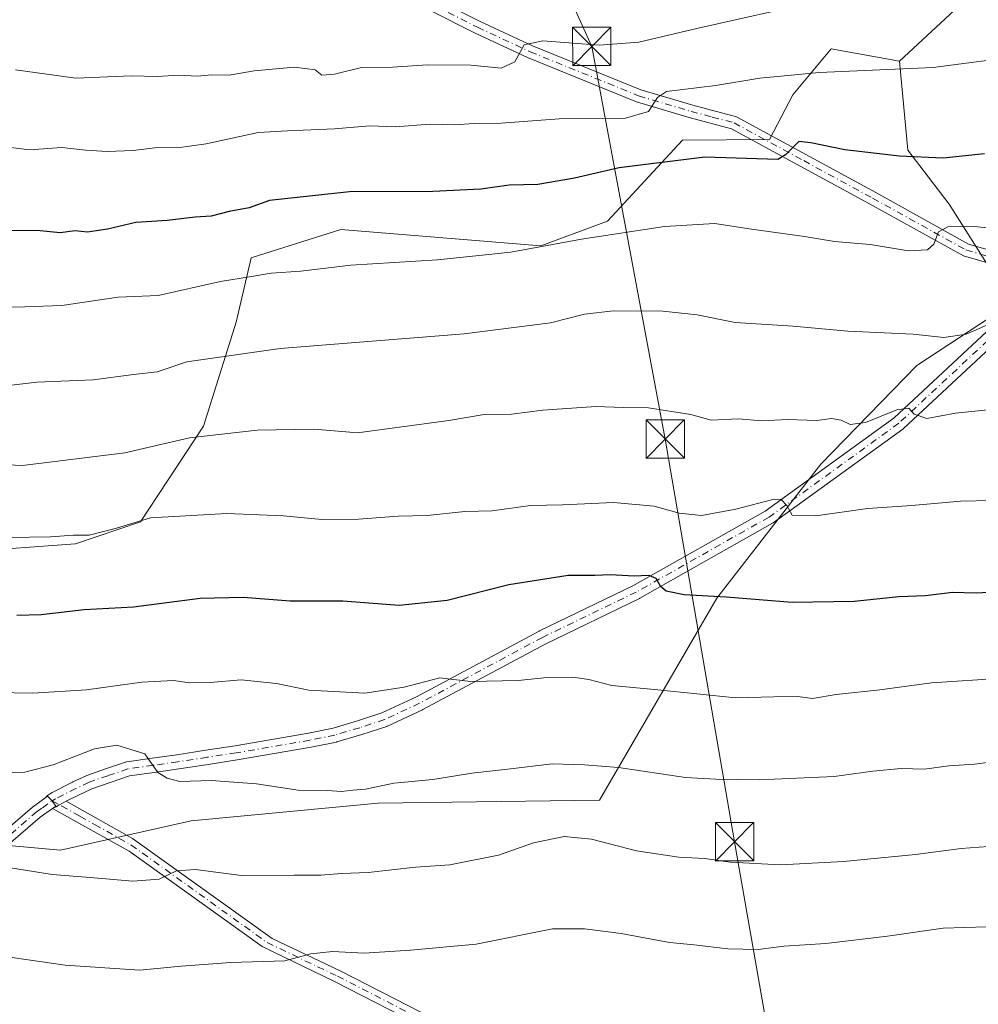
# Model space of a CAD drawing. Units: metres. Extents: x 606726 to 610166, y 4775536 to 4777904.
# Drawn here: x 607534 to 607721, y 4777438 to 4777631 of the extents above; entities that cross this region are included whole.
import ezdxf

# ---------------------------------------------------------------- set-up
doc = ezdxf.new("R2010")
doc.units = ezdxf.units.M
doc.header["$MEASUREMENT"] = 0
doc.linetypes.add('DGN Style 4', pattern=[2.6384748266838614, 1.318413404963828, -0.6592067024819142, 0.001648016756204785, -0.6592067024819142])
for name, color, linetype, lineweight in [('Arbolado forestal CxS', 92, 'Continuous', 0), ('Camino Cxs', 7, 'Continuous', 0), ('Camino eje', 30, 'DGN Style 4', 13), ('Curva de nivel maestra', 30, 'Continuous', 30), ('Curva de nivel normal', 30, 'Continuous', 0), ('Instalación deportiva CxS', 7, 'Continuous', 0), ('Pastizal CxS', 92, 'Continuous', 0), ('Pista no pavimentada Cxs', 111, 'Continuous', 0), ('Pista no pavimentada eje', 91, 'DGN Style 4', 0), ('Tendido', 6, 'Continuous', 0), ('Torre de tendido puntual', 7, 'Continuous', 0)]:
    doc.layers.add(name, color=color, linetype=linetype, lineweight=lineweight)

# ---------------------------------------------------------------- blocks, each defined once
blk = doc.blocks.new('5TTEND')
at = {"layer": 'Instalación deportiva CxS', "color": 7, "linetype": 'Continuous', "lineweight": 0}
for p, q in [((-0.375, 0.3754), (0.375, -0.3746)), ((0.3720000000000001, 0.3784000000000001), (-0.3720000000000001, -0.3776))]:
    blk.add_line(p, q, dxfattribs=at)
at = {"layer": 'Instalación deportiva CxS', "color": 7, "linetype": 'Continuous', "lineweight": 0, "flags": 128}
blk.add_lwpolyline([(-0.375, -0.3746), (0.375, -0.3746), (0.375, 0.3754), (-0.375, 0.3754), (-0.3720000000000001, -0.3776)], dxfattribs=at)

msp = doc.modelspace()

# ---------------------------------------------------------------- linework, layer by layer
at = {"layer": 'Arbolado forestal CxS', "color": 92, "linetype": 'Continuous', "lineweight": 0}
for points in [[(607789.8296999997, 4777627.865900001, 430.5567000000011), (607772.8777000001, 4777651.037500001, 431.4198999999935), (607756.1305000001, 4777652.608700001, 432.3617999999988), (607736.6971000005, 4777654.4319, 434.9842999999965), (607718.6113, 4777634.556100001, 433.7231000000029), (607706.0695000002, 4777622.967700001, 431.1769000000059)], [(607517.0006999997, 4777470.7213, 386.5953000000009), (607541.8063000003, 4777468.508300001, 387.8295999999973), (607567.3497000001, 4777474.2601, 388.5742999999929), (607603.9732999997, 4777477.710100001, 389.7468999999983), (607647.2843000004, 4777478.244700001, 388.475099999996), (607670.2764999997, 4777517.812899999, 400.4627999999939), (607690.6630999995, 4777544.0733, 408.054999999993), (607709.4486999996, 4777563.358300001, 413.4456999999966), (607728.0245000003, 4777575.561899999, 416.4223000000056), (607715.7615, 4777594.9681, 422.7795999999944), (607707.7056999998, 4777605.505899999, 426.1396999999997), (607706.0695000002, 4777622.967700001, 431.1769000000059), (607718.6113, 4777634.556100001, 433.7231000000029)], [(607523.1725000005, 4777526.872099999, 405.1067000000039), (607544.7500999998, 4777528.469699999, 405.0541999999987), (607557.4533000002, 4777532.785499999, 405.6931000000041), (607569.7515000004, 4777551.500299999, 411.4098999999987), (607576.1678999999, 4777571.819300001, 417.7902000000031), (607579.1142999995, 4777584.412500001, 422.1723999999958), (607596.6958999997, 4777590.0067, 423.2019), (607635.8563000001, 4777586.810500001, 421.0136999999959), (607648.8881000001, 4777591.603499999, 421.9116999999969), (607663.5519000003, 4777607.4641, 427.6022999999987), (607680.6101000002, 4777607.5891, 426.3191999999981), (607685.1989000002, 4777616.349099999, 429.3448999999965), (607692.6957, 4777625.3321, 432.2648000000045), (607706.0695000002, 4777622.967700001, 431.1769000000059), (607707.7056999998, 4777605.505899999, 426.1396999999997), (607715.7615, 4777594.9681, 422.7795999999944), (607728.0245000003, 4777575.561899999, 416.4223000000056), (607709.4486999996, 4777563.358300001, 413.4456999999966), (607690.6630999995, 4777544.0733, 408.054999999993), (607670.2764999997, 4777517.812899999, 400.4627999999939), (607647.2843000004, 4777478.244700001, 388.475099999996), (607603.9732999997, 4777477.710100001, 389.7468999999983), (607567.3497000001, 4777474.2601, 388.5742999999929), (607541.8063000003, 4777468.508300001, 387.8295999999973), (607517.0006999997, 4777470.7213, 386.5953000000009)], [(607706.0695000002, 4777622.967700001, 431.1769000000059), (607692.6957, 4777625.3321, 432.2648000000045), (607685.1989000002, 4777616.349099999, 429.3448999999965), (607680.6101000002, 4777607.5891, 426.3191999999981), (607663.5519000003, 4777607.4641, 427.6022999999987), (607648.8881000001, 4777591.603499999, 421.9116999999969), (607635.8563000001, 4777586.810500001, 421.0136999999959), (607596.6958999997, 4777590.0067, 423.2019), (607579.1142999995, 4777584.412500001, 422.1723999999958), (607576.1678999999, 4777571.819300001, 417.7902000000031), (607569.7515000004, 4777551.500299999, 411.4098999999987), (607557.4533000002, 4777532.785499999, 405.6931000000041), (607544.7500999998, 4777528.469699999, 405.0541999999987), (607523.1725000005, 4777526.872099999, 405.1067000000039)], [(607706.0695000002, 4777622.967700001, 431.1769000000059), (607707.7056999998, 4777605.505899999, 426.1396999999997), (607715.7615, 4777594.9681, 422.7795999999944), (607728.0245000003, 4777575.561899999, 416.4223000000056), (607709.4486999996, 4777563.358300001, 413.4456999999966), (607690.6630999995, 4777544.0733, 408.054999999993), (607670.2764999997, 4777517.812899999, 400.4627999999939), (607647.2843000004, 4777478.244700001, 388.475099999996), (607603.9732999997, 4777477.710100001, 389.7468999999983), (607567.3497000001, 4777474.2601, 388.5742999999929), (607541.8063000003, 4777468.508300001, 387.8295999999973), (607517.0006999997, 4777470.7213, 386.5953000000009), (607504.4720999999, 4777472.590500001, 387.6149000000005), (607498.6357000005, 4777460.5283, 384.5782999999938), (607493.7165000001, 4777449.8695, 381.670499999993), (607495.8954999996, 4777431.956300001, 377.6520000000019), (607500.9577000003, 4777404.056100001, 370.3418999999994)]]:
    msp.add_polyline3d(points, dxfattribs=at)
at = {"layer": 'Camino Cxs', "color": 7, "linetype": 'Continuous', "lineweight": 0, "extrusion": (0.7543521474200706, 0.5322457726813044, 0.3842749993762404), "elevation": 3001248.064230019, "flags": 128}
msp.add_lwpolyline([(3553371.62802969, -1248779.318822481), (3553371.62802969, -1248778.84396207)], dxfattribs=at)
at = {"layer": 'Camino Cxs', "color": 7, "linetype": 'Continuous', "lineweight": 0}
for points in [[(607527.1501000002, 4777469.0601, 410.7237000000023), (607536.2801000001, 4777476.920100001, 410.1823000000004), (607538.9315, 4777478.801100001, 410.430600000007), (607539.2545999996, 4777479.030300001, 409.8506000000052), (607540.1662999997, 4777478.1415, 407.4186000000045), (607540.8766999999, 4777477.1077, 406.6935999999987), (607540.3815000001, 4777476.758199999, 408.2081000000035), (607540.2324999999, 4777476.653000001, 408.6465000000026), (607537.8201000001, 4777474.950099999, 414.6143000000012), (607528.6201, 4777467.030099999, 411.0991999999969)], [(607538.9315, 4777478.801100001, 410.430600000007), (607539.2545999996, 4777479.030300001, 409.8506000000052), (607540.1662999997, 4777478.1415, 407.4186000000045), (607540.8766999999, 4777477.1077, 406.6935999999987), (607540.3816000001, 4777476.758199999, 408.207899999994)], [(607527.1501000002, 4777469.0601, 410.7237000000023), (607536.2801000001, 4777476.920100001, 410.1823000000004), (607538.9315, 4777478.801100001, 410.430600000007)], [(607540.2324999999, 4777476.653000001, 408.6462999999931), (607537.8201000001, 4777474.950099999, 414.6143000000012), (607528.6201, 4777467.030099999, 411.0991999999969), (607517.6901000004, 4777460.440099999, 400.6993999999977), (607506.3300999999, 4777454.840100001, 414.4275999999954), (607493.7202000003, 4777449.0601, 409.5316000000021), (607483.8602, 4777445.0801, 400.6186000000016), (607477.2600999996, 4777443.4301, 406.3613999999943), (607467.5701000001, 4777441.7301, 396.8292999999976), (607460.0900999998, 4777440.2301, 380.3410000000004), (607453.7901, 4777439.5701, 380.4857999999949), (607447.9801000003, 4777439.5701, 385.8871000000072), (607441.9001000002, 4777441.2501, 388.1937000000034), (607437.8800999997, 4777443.540100001, 387.7581999999966), (607433.7901, 4777447.890100001, 378.6769000000059), (607422.3300999999, 4777461.540100001, 376.2091999999975), (607420.3901000004, 4777465.1601, 380.1763000000064)]]:
    msp.add_polyline3d(points, dxfattribs=at)
at = {"layer": 'Camino eje', "color": 30, "linetype": 'DGN Style 4', "lineweight": 13}
msp.add_polyline3d([(607527.8850999996, 4777468.045100001, 411.3695000000007), (607537.0500999996, 4777475.9351, 412.9789000000019), (607538.2562999995, 4777476.786499999, 411.6389999999956), (607540.1662999997, 4777478.1415, 407.4186000000045)], dxfattribs=at)
at = {"layer": 'Curva de nivel maestra', "color": 30, "linetype": 'Continuous', "lineweight": 30, "flags": 128}
for points, elevation in [([(607722.6699999999, 4777604.790100001), (607714.5999999996, 4777603.9801), (607706.0800000001, 4777604.350099999), (607695.3399999999, 4777605.600099999), (607688.6699999999, 4777606.950099999), (607686.3300000001, 4777607.2401), (607683.7599999999, 4777604.620100001), (607682.2199999997, 4777603.710100001), (607667.9100000003, 4777604.170100001), (607651.1600000003, 4777602.0801), (607642.4199999999, 4777600.0601), (607635.2199999997, 4777598.8301), (607629.6399999997, 4777598.6601), (607624.0999999996, 4777597.9001), (607614.6900000004, 4777597.440099999), (607598.4000000004, 4777597.380100001), (607582.7300000006, 4777595.640100001), (607578.7300000006, 4777594.2601), (607574.7800000003, 4777593.520099999), (607571.2699999996, 4777592.590100001), (607568.1200000001, 4777592.4001), (607562.6799999997, 4777591.7401), (607556.5300000003, 4777591.340100001), (607551.0099999999, 4777590.030099999), (607547.0700000003, 4777589.4901), (607544.5800000001, 4777589.720100001), (607541.75, 4777589.340100001), (607537.8300000001, 4777589.7501), (607531.2000000002, 4777589.780099999)], 425), ([(607533.25, 4777514.4801), (607538.0199999996, 4777514.620100001), (607546.4199999999, 4777515.610099999), (607556.0599999996, 4777516.110099999), (607569.0999999996, 4777517.8101), (607577.5499999998, 4777518.020099999), (607586.7699999996, 4777517.3201), (607597.0599999996, 4777517.3201), (607608.0599999996, 4777516.450099999), (607617.5199999996, 4777517.450099999), (607629.5700000003, 4777520.4801), (607641.1799999997, 4777522.350099999), (607646.3899999997, 4777522.290100001), (607649.3899999997, 4777522.460100001), (607654.1299999999, 4777522.200099999), (607656.9800000006, 4777522.300100001), (607658.3499999996, 4777521.7301), (607659.1699999999, 4777520.210100001), (607660.3899999997, 4777519.2601), (607663.9199999999, 4777518.520099999), (607672.1299999999, 4777518.0701), (607685.0700000003, 4777517.0101), (607697.2000000002, 4777517.220100001), (607705.9100000003, 4777518.140100001), (607711.1200000001, 4777518.360099999), (607716.4000000004, 4777519.020099999), (607721.04, 4777518.850099999), (607726.04, 4777519.090100001)], 400)]:
    msp.add_lwpolyline(points, dxfattribs=dict(at, elevation=elevation))
at = {"layer": 'Curva de nivel normal', "color": 30, "linetype": 'Continuous', "lineweight": 0, "flags": 128}
for points, elevation in [([(607532.9500000002, 4777621.25), (607544.7800000003, 4777619.609999999), (607555.6699999999, 4777620.060000001), (607560.6900000004, 4777619.939999999), (607564.9500000002, 4777620.17), (607568.54, 4777620.02), (607571.3899999997, 4777620.27), (607574.8099999996, 4777620.199999999), (607579.7300000006, 4777621.029999999), (607587.6200000001, 4777621.779999999), (607591.6399999997, 4777621.230000001), (607592.9600000001, 4777620.199999999), (607595.4000000004, 4777620.380000001), (607600.7300000006, 4777621.699999999), (607606.7999999998, 4777621.76), (607613.6600000003, 4777622.220000001), (607622.1200000001, 4777622.130000001), (607628.0499999998, 4777621.58), (607630.7199999997, 4777622.800000001), (607632.5899999999, 4777626.15), (607636.2000000002, 4777626.9), (607647.2599999999, 4777626.09), (607655.0499999998, 4777626.67), (607666.6200000001, 4777629.41), (607689.9299999997, 4777634.630000001)], 435), ([(607532.0800000001, 4777606.029999999), (607535.7300000006, 4777605.560000001), (607542.0599999996, 4777606.029999999), (607546.7300000006, 4777605.5), (607550.9500000002, 4777605.24), (607555.9900000002, 4777605.439999999), (607560.7999999998, 4777606.039999999), (607564.6799999997, 4777605.980000001), (607570.3099999996, 4777606.789999999), (607580.4800000006, 4777608.99), (607586.2599999999, 4777609.32), (607595.4600000001, 4777609.67), (607602.3300000001, 4777610.26), (607607.4000000004, 4777610.060000001), (607614.1100000005, 4777610.609999999), (607618.9299999997, 4777610.5), (607622.7699999996, 4777610.730000001), (607628.0499999998, 4777610.83), (607639.3899999997, 4777611.66), (607652.4400000004, 4777611.810000001), (607656.9100000003, 4777613.119999999), (607658.6500000004, 4777615.84), (607660.4400000004, 4777617.029999999), (607670.0499999998, 4777618.210000001), (607678.7199999997, 4777619.609999999), (607690.3300000001, 4777620.710000001), (607712.6600000003, 4777621.710000001), (607723.5999999996, 4777623.130000001)], 430), ([(607529.29, 4777574.720000001), (607534.8099999996, 4777574.859999999), (607542.0599999996, 4777575.09), (607553.0899999999, 4777576.76), (607560.9299999997, 4777577.09), (607573.0999999996, 4777579.779999999), (607578.8200000003, 4777580.710000001), (607583, 4777581.41), (607588.8099999996, 4777581.84), (607598.6600000003, 4777582.980000001), (607615.5999999996, 4777584.039999999), (607629.9699999997, 4777585.58), (607643.7800000003, 4777588.119999999), (607660.0199999996, 4777590.560000001), (607669.9199999999, 4777591.189999999), (607676.6399999997, 4777590.15), (607687.4400000004, 4777588.630000001), (607693.3600000005, 4777587.66), (607700.2800000003, 4777587.050000001), (607707.8099999996, 4777585.83), (607711.5499999998, 4777586), (607712.75, 4777587.100000001), (607713.6799999997, 4777589.529999999), (607715.54, 4777590.539999999), (607720.7100000001, 4777590.57), (607726.3799999999, 4777590.01)], 420), ([(607526.5499999998, 4777558.890000001), (607537.1600000003, 4777560.119999999), (607548.2000000002, 4777560.539999999), (607556.0700000003, 4777561.609999999), (607560.7400000002, 4777562.140000001), (607566.5499999998, 4777564.09), (607584.8200000003, 4777566.699999999), (607620.8200000003, 4777569.57), (607637.7199999997, 4777571.730000001), (607644.3899999997, 4777573.439999999), (607650.0700000003, 4777574.08), (607659.7000000002, 4777573.99), (607666.4299999997, 4777573.279999999), (607673.8600000005, 4777571.810000001), (607685.2400000002, 4777571.09), (607695.9100000003, 4777570.109999999), (607708.7100000001, 4777569.480000001), (607714.7100000001, 4777568.82), (607719.0800000001, 4777569.52), (607724.1900000004, 4777571.710000001)], 415), ([(607528.6299999999, 4777544.07), (607534.3200000003, 4777543.779999999), (607554.4000000004, 4777546.289999999), (607567.0599999996, 4777549.189999999), (607580.2599999999, 4777550.730000001), (607591.5300000003, 4777550.890000001), (607599.9299999997, 4777550.199999999), (607617.8200000003, 4777552.609999999), (607624.7599999999, 4777553.800000001), (607630.0999999996, 4777553.83), (607636.2400000002, 4777554.600000001), (607646.6100000005, 4777555.310000001), (607651.9800000006, 4777555.15), (607656.8899999997, 4777555.100000001), (607665.2000000002, 4777553.789999999), (607669.1799999997, 4777552.66), (607674.4600000001, 4777552.930000001), (607679.0800000001, 4777552.560000001), (607684.1500000004, 4777552.800000001), (607689.9000000004, 4777552.609999999), (607692.7199999997, 4777552.99), (607694.6600000003, 4777552.689999999), (607696.4100000003, 4777551.82), (607699.3700000001, 4777552.199999999), (607705.5099999999, 4777554.710000001), (607707.8499999996, 4777554.99), (607708.9100000003, 4777553.82), (607711.4199999999, 4777552.99), (607717.04, 4777554.060000001), (607724.5700000003, 4777554.84)], 410), ([(607531.6699999999, 4777529.67), (607539.7999999998, 4777529.800000001), (607544.3300000001, 4777530.16), (607547.4000000004, 4777530.17), (607552.7400000002, 4777531.49), (607559.3899999997, 4777533.529999999), (607574.3700000001, 4777534.4), (607585.4199999999, 4777533.960000001), (607592.9199999999, 4777533.210000001), (607600.1500000004, 4777533.279999999), (607607.9199999999, 4777533.9), (607613.5800000001, 4777534), (607620.9199999999, 4777534.800000001), (607626.2699999996, 4777534.930000001), (607633.8099999996, 4777535.939999999), (607640.0499999998, 4777536.109999999), (607650.04, 4777536.550000001), (607658.04, 4777535.800000001), (607662.8899999997, 4777534.439999999), (607667.2599999999, 4777534.01), (607674.04, 4777535.26), (607681.5099999999, 4777537.210000001), (607682.8600000005, 4777537.119999999), (607683.9699999997, 4777535.960000001), (607685.0199999996, 4777534.060000001), (607689.6699999999, 4777533.939999999), (607699.7800000003, 4777535.4), (607708.4900000002, 4777535.939999999), (607718, 4777536.83), (607730.4000000004, 4777537.07)], 405), ([(607529.0499999998, 4777499.369999999), (607536.3899999997, 4777499.199999999), (607546.9000000004, 4777499.9), (607557.7000000002, 4777501.350000001), (607563.9400000004, 4777501.67), (607567.0300000003, 4777501.24), (607571.0899999999, 4777501.289999999), (607577.1699999999, 4777501.82), (607584.0899999999, 4777501.109999999), (607590.4000000004, 4777499.789999999), (607601.4000000004, 4777499.25), (607609.0599999996, 4777500.369999999), (607616.0599999996, 4777502.25), (607622.0499999998, 4777501.5), (607631.3899999997, 4777501.689999999), (607637.0499999998, 4777502.310000001), (607642.0800000001, 4777502.32), (607645.25, 4777501.9), (607649.7100000001, 4777500.699999999), (607658.75, 4777499.9), (607673.9800000006, 4777498.310000001), (607681.4699999997, 4777498.52), (607686.1699999999, 4777498.539999999), (607689.0499999998, 4777498.17), (607693.6799999997, 4777498.939999999), (607702.2100000001, 4777499.9), (607712.3399999999, 4777501.25), (607726.3799999999, 4777502.16)], 395), ([(607530.3200000003, 4777483.699999999), (607534.8300000001, 4777483.730000001), (607540.3700000001, 4777485.210000001), (607548.4199999999, 4777488.34), (607552.8399999999, 4777489.01), (607558.3200000003, 4777487.350000001), (607560.8200000003, 4777483.720000001), (607562.6799999997, 4777482.59), (607565.1799999997, 4777481.960000001), (607571.2800000003, 4777482.15), (607580.1600000003, 4777481.470000001), (607588.3399999999, 4777480.26), (607594.0599999996, 4777480.16), (607596.7999999998, 4777480), (607599.0099999999, 4777480.24), (607601.4900000002, 4777480.4), (607607.0700000003, 4777481.58), (607614.7000000002, 4777482.300000001), (607622.29, 4777483.57), (607629.3600000005, 4777484.310000001), (607638.0499999998, 4777485.359999999), (607644.3899999997, 4777485.180000001), (607651.0499999998, 4777484.67), (607664.1399999997, 4777482.699999999), (607670.0700000003, 4777482.380000001), (607678.6100000005, 4777482.279999999), (607693.2599999999, 4777482.9), (607700.8499999996, 4777483.970000001), (607706.3899999997, 4777484.439999999), (607710.9699999997, 4777484.350000001), (607715.7000000002, 4777484.980000001), (607720.7300000006, 4777485.34), (607729.2800000003, 4777486.4)], 390), ([(607528.2699999996, 4777465.640000001), (607540.1600000003, 4777463.689999999), (607547.6200000001, 4777463.16), (607555.9400000004, 4777462.439999999), (607561.1200000001, 4777462.83), (607564.4800000006, 4777464.41), (607568.2199999997, 4777464.680000001), (607577.6900000004, 4777463.439999999), (607587.5499999998, 4777463.600000001), (607592.75, 4777463.560000001), (607596.7999999998, 4777463.92), (607602, 4777464.119999999), (607611.2800000003, 4777465.180000001), (607618, 4777465.600000001), (607627.5199999996, 4777467.5), (607634.3899999997, 4777469.890000001), (607640.3899999997, 4777471.15), (607645.7199999997, 4777470.609999999), (607654.54, 4777468.33), (607662.8600000005, 4777467.119999999), (607667.9100000003, 4777466.84), (607672.9000000004, 4777466.130000001), (607682.7400000002, 4777465.609999999), (607695.0800000001, 4777466.26), (607709.1600000003, 4777467.619999999), (607718.1600000003, 4777468.84), (607723.4400000004, 4777469.220000001)], 385), ([(607523.6500000004, 4777448.710000001), (607542.7000000002, 4777445.980000001), (607557.2999999998, 4777445), (607565.4000000004, 4777445.789999999), (607575.1399999997, 4777446.480000001), (607585.6799999997, 4777446.810000001), (607590.7999999998, 4777448.220000001), (607595.0599999996, 4777448.680000001), (607601.2300000006, 4777448.300000001), (607610.2999999998, 4777448.9), (607623.1600000003, 4777450.100000001), (607638.1200000001, 4777453.08), (607644.4000000004, 4777453.109999999), (607651.54, 4777452.189999999), (607661.0300000003, 4777450.4), (607665.8399999999, 4777449.960000001), (607672.4199999999, 4777449.199999999), (607678.3899999997, 4777449.050000001), (607683.3899999997, 4777449.67), (607691.6600000003, 4777450.24), (607703.6900000004, 4777451.65), (607714.5800000001, 4777453.199999999), (607727.3099999996, 4777453.600000001)], 380)]:
    msp.add_lwpolyline(points, dxfattribs=dict(at, elevation=elevation))
at = {"layer": 'Pastizal CxS', "color": 92, "linetype": 'Continuous', "lineweight": 0}
for points in [[(607789.8296999997, 4777627.865900001, 430.5567000000011), (607772.8777000001, 4777651.037500001, 431.4198999999935), (607756.1305000001, 4777652.608700001, 432.3617999999988), (607736.6971000005, 4777654.4319, 434.9842999999965), (607718.6113, 4777634.556100001, 433.7231000000029), (607706.0695000002, 4777622.967700001, 431.1769000000059)], [(607718.6113, 4777634.556100001, 433.7231000000029), (607706.0695000002, 4777622.967700001, 431.1769000000059), (607692.6957, 4777625.3321, 432.2648000000045), (607685.1989000002, 4777616.349099999, 429.3448999999965), (607680.6101000002, 4777607.5891, 426.3191999999981), (607663.5519000003, 4777607.4641, 427.6022999999987), (607648.8881000001, 4777591.603499999, 421.9116999999969), (607635.8563000001, 4777586.810500001, 421.0136999999959), (607596.6958999997, 4777590.0067, 423.2019), (607579.1142999995, 4777584.412500001, 422.1723999999958), (607576.1678999999, 4777571.819300001, 417.7902000000031), (607569.7515000004, 4777551.500299999, 411.4098999999987), (607557.4533000002, 4777532.785499999, 405.6931000000041), (607544.7500999998, 4777528.469699999, 405.0541999999987), (607523.1725000005, 4777526.872099999, 405.1067000000039)], [(607706.0695000002, 4777622.967700001, 431.1769000000059), (607692.6957, 4777625.3321, 432.2648000000045), (607685.1989000002, 4777616.349099999, 429.3448999999965), (607680.6101000002, 4777607.5891, 426.3191999999981), (607663.5519000003, 4777607.4641, 427.6022999999987), (607648.8881000001, 4777591.603499999, 421.9116999999969), (607635.8563000001, 4777586.810500001, 421.0136999999959), (607596.6958999997, 4777590.0067, 423.2019), (607579.1142999995, 4777584.412500001, 422.1723999999958), (607576.1678999999, 4777571.819300001, 417.7902000000031), (607569.7515000004, 4777551.500299999, 411.4098999999987), (607557.4533000002, 4777532.785499999, 405.6931000000041), (607544.7500999998, 4777528.469699999, 405.0541999999987), (607523.1725000005, 4777526.872099999, 405.1067000000039)]]:
    msp.add_polyline3d(points, dxfattribs=at)
at = {"layer": 'Pista no pavimentada Cxs', "color": 111, "linetype": 'Continuous', "lineweight": 0, "extrusion": (0.7543521474200706, 0.5322457726813044, 0.3842749993762404), "elevation": 3001248.064230019, "flags": 128}
msp.add_lwpolyline([(3553371.62802969, -1248779.318822481), (3553371.62802969, -1248778.84396207)], dxfattribs=at)
at = {"layer": 'Pista no pavimentada Cxs', "color": 111, "linetype": 'Continuous', "lineweight": 0}
for points in [[(607597.8902000004, 4777643.9001, 444.4535000000033), (607623.9600999998, 4777630.710100001, 442.2933000000049), (607634.2301000003, 4777625.9301, 438.5899999999965), (607655.3901000004, 4777617.340100001, 434.3447000000015), (607665.5800999999, 4777614.3101, 432.2728000000062), (607674.1201, 4777612.040100001, 432.8888000000007), (607701.4001000002, 4777597.220100001, 427.774900000004), (607719.5500999996, 4777587.140100001, 424.1417999999976), (607731.3701, 4777583.720100001, 432.9251999999979)], [(607597.8902000004, 4777643.9001, 444.4535000000033), (607623.9600999998, 4777630.710100001, 442.2933000000049), (607634.2301000003, 4777625.9301, 438.5899999999965), (607655.3901000004, 4777617.340100001, 434.3447000000015), (607665.5800999999, 4777614.3101, 432.2728000000062), (607674.1201, 4777612.040100001, 432.8888000000007), (607701.4001000002, 4777597.220100001, 427.774900000004), (607719.5500999996, 4777587.140100001, 424.1417999999976), (607731.3701, 4777583.720100001, 432.9251999999979), (607737.1300999997, 4777582.7401, 444.8414000000049), (607737.3446000004, 4777582.7031, 445.2446999999956), (607737.8386000004, 4777582.617799999, 445.6667000000016), (607738.2892000005, 4777582.539999999, 445.8503999999957)], [(607730.8101000005, 4777581.280099999, 428.9180000000051), (607718.5800999999, 4777584.8201, 424.7982000000048), (607700.2001, 4777595.030099999, 430.5871000000043), (607673.1902000001, 4777609.710100001, 430.728099999993), (607664.9001000002, 4777611.9001, 430.591499999995), (607654.5601000005, 4777614.9801, 432.5160999999935), (607633.2301000003, 4777623.640100001, 436.164499999999), (607622.8701, 4777628.460100001, 439.0385999999999), (607596.8101000005, 4777641.6501, 442.6794999999984)], [(607734.5843000002, 4777580.635600001, 435.2164000000049), (607730.8101000005, 4777581.280099999, 428.9180000000051), (607718.5800999999, 4777584.8201, 424.7982000000048), (607700.2001, 4777595.030099999, 430.5871000000043), (607673.1902000001, 4777609.710100001, 430.728099999993), (607664.9001000002, 4777611.9001, 430.591499999995), (607654.5601000005, 4777614.9801, 432.5160999999935), (607633.2301000003, 4777623.640100001, 436.164499999999), (607622.8701, 4777628.460100001, 439.0385999999999), (607596.8101000005, 4777641.6501, 442.6794999999984)], [(607738.0576999999, 4777580.042500001, 437.9410999999964), (607706.8687000005, 4777551.0307, 414.614499999996), (607706.8151000004, 4777550.983300001, 414.7511999999988), (607706.7353999997, 4777550.921200001, 414.9342000000034), (607681.3425000003, 4777532.564900001, 425.1146000000008), (607681.2165000001, 4777532.4838, 424.8634000000021), (607655.2060000002, 4777517.795399999, 419.8907999999938), (607655.1267999997, 4777517.754000001, 419.962400000004), (607636.7961999997, 4777508.894200001, 416.1652999999933), (607612.7560000002, 4777496.0209, 410.1833000000042), (607612.6862000005, 4777495.986, 410.1983000000037), (607605.8068000004, 4777492.782000001, 406.2709000000032), (607605.6945000002, 4777492.735500001, 406.187699999995), (607605.6518999999, 4777492.720799999, 406.1589999999997), (607600.8098999998, 4777491.133199999, 401.9324999999953), (607600.7695000004, 4777491.1206, 401.9006999999983), (607595.9058999997, 4777489.687200001, 397.684699999998), (607595.7943000002, 4777489.659299999, 397.5881999999983), (607590.8743000003, 4777488.6393, 396.2271999999939), (607590.8301999997, 4777488.630799999, 396.2547999999952), (607576.4046999998, 4777486.1533, 406.0436999999947), (607570.6825000001, 4777485.2763, 397.6015999999945), (607564.9797999999, 4777484.4002, 395.5280999999959), (607560.1112000003, 4777483.708900001, 395.6631999999955), (607555.2784000002, 4777483.0275, 392.9921000000031), (607551.5346999997, 4777481.740900001, 390.4266000000061), (607547.9172999999, 4777480.500800001, 390.304099999994), (607545.4126000004, 4777479.319900001, 395.3362000000052), (607542.9250999996, 4777478.051300001, 401.6843999999983), (607541.4689999997, 4777477.308700001, 405.2363999999943), (607540.9143000003, 4777476.958100001, 406.9324999999953), (607540.7549999999, 4777476.871200001, 407.3736000000063), (607540.5856999997, 4777476.8058, 407.7822000000015), (607540.4094000002, 4777476.762800001, 408.1538), (607540.3815000001, 4777476.758199999, 408.2081000000035), (607540.8766999999, 4777477.1077, 406.6935999999987), (607540.1662999997, 4777478.1415, 407.4186000000045), (607539.2545999996, 4777479.030300001, 409.8506000000052), (607538.9315, 4777478.801100001, 410.430600000007), (607539.0626999997, 4777479.002900001, 410.2782000000007), (607539.2265999997, 4777479.179199999, 410.0136000000057), (607539.4183, 4777479.324899999, 409.6440000000002), (607540.0277000006, 4777479.710100001, 408.315499999997), (607540.0756999999, 4777479.7391, 408.2036999999983), (607540.1397000002, 4777479.7739, 408.0519000000059), (607544.1595000001, 4777481.823899999, 397.3935000000056), (607544.1984000001, 4777481.843, 397.3000000000029), (607546.7929999996, 4777483.066400001, 392.3138999999938), (607546.9237000003, 4777483.119999999, 392.1076999999932), (607550.6255999999, 4777484.3893, 393.6735999999946), (607554.4951, 4777485.7191, 399.3144000000029), (607554.7070000004, 4777485.773800001, 399.6906000000017), (607554.7547000004, 4777485.781400001, 399.7636000000057), (607559.7189999997, 4777486.4813, 403.8565999999992), (607564.5697999997, 4777487.17, 402.3191999999981), (607570.2577999998, 4777488.0439, 401.2195999999968), (607575.9554000003, 4777488.916999999, 406.761599999998), (607590.3300999999, 4777491.3859, 399.9159000000073), (607595.1697000006, 4777492.3893, 402.5176999999967), (607599.9566000003, 4777493.800100001, 406.8059000000067), (607604.7002999998, 4777495.3554, 409.3237999999984), (607611.4687999999, 4777498.5078, 410.3084999999992), (607635.5004000004, 4777511.376499999, 417.6012000000046), (607635.5521, 4777511.402799999, 417.5574999999953), (607653.8677000003, 4777520.2553, 421.3766999999935), (607679.7657000005, 4777534.880000001, 416.0641999999934), (607705.0251000002, 4777553.139799999, 411.2710999999982), (607734.5843000002, 4777580.635600001, 435.2164000000049)], [(607538.9315, 4777478.801100001, 410.430600000007), (607539.0628000004, 4777479.002900001, 410.2780999999959), (607539.2267000005, 4777479.179199999, 410.0133999999962), (607539.4183, 4777479.324899999, 409.6440000000002), (607540.0277000006, 4777479.710100001, 408.315499999997), (607540.0756999999, 4777479.7391, 408.2036999999983), (607540.1397000002, 4777479.7739, 408.0519000000059), (607544.1595000001, 4777481.823899999, 397.3935000000056), (607544.1984000001, 4777481.843, 397.3000000000029), (607546.7929999996, 4777483.066400001, 392.3138999999938), (607546.9237000003, 4777483.119999999, 392.1076999999932), (607550.6255999999, 4777484.3893, 393.6735999999946), (607554.4951, 4777485.7191, 399.3144000000029), (607554.7070000004, 4777485.773800001, 399.6906000000017), (607554.7547000004, 4777485.781400001, 399.7636000000057), (607559.7189999997, 4777486.4813, 403.8565999999992), (607564.5697999997, 4777487.17, 402.3191999999981), (607570.2577999998, 4777488.0439, 401.2195999999968), (607575.9554000003, 4777488.916999999, 406.761599999998), (607590.3300999999, 4777491.3859, 399.9159000000073), (607595.1697000006, 4777492.3893, 402.5176999999967), (607599.9566000003, 4777493.800100001, 406.8059000000067), (607604.7002999998, 4777495.3554, 409.3237999999984), (607611.4687999999, 4777498.5078, 410.3084999999992), (607635.5004000004, 4777511.376499999, 417.6012000000046), (607635.5521, 4777511.402799999, 417.5574999999953), (607653.8677000003, 4777520.2553, 421.3766999999935), (607679.7657000005, 4777534.880000001, 416.0641999999934), (607705.0251000002, 4777553.139799999, 411.2710999999982), (607734.5843000002, 4777580.635600001, 435.2164000000049)], [(607738.0576999999, 4777580.042500001, 437.9410999999964), (607706.8687000005, 4777551.0307, 414.614499999996), (607706.8151000004, 4777550.983300001, 414.7511999999988), (607706.7353999997, 4777550.921200001, 414.9342000000034), (607681.3425000003, 4777532.564900001, 425.1146000000008), (607681.2165000001, 4777532.4838, 424.8634000000021), (607655.2060000002, 4777517.795399999, 419.8907999999938), (607655.1267999997, 4777517.754000001, 419.962400000004), (607636.7961999997, 4777508.894200001, 416.1652999999933), (607612.7560000002, 4777496.0209, 410.1833000000042), (607612.6862000005, 4777495.986, 410.1983000000037), (607605.8068000004, 4777492.782000001, 406.2709000000032), (607605.6945000002, 4777492.735500001, 406.187699999995), (607605.6518999999, 4777492.720799999, 406.1589999999997), (607600.8098999998, 4777491.133199999, 401.9324999999953), (607600.7695000004, 4777491.1206, 401.9006999999983), (607595.9058999997, 4777489.687200001, 397.684699999998), (607595.7943000002, 4777489.659299999, 397.5881999999983), (607590.8743000003, 4777488.6393, 396.2271999999939), (607590.8301999997, 4777488.630799999, 396.2547999999952), (607576.4046999998, 4777486.1533, 406.0436999999947), (607570.6825000001, 4777485.2763, 397.6015999999945), (607564.9797999999, 4777484.4002, 395.5280999999959), (607560.1112000003, 4777483.708900001, 395.6631999999955), (607555.2784000002, 4777483.0275, 392.9921000000031), (607551.5346999997, 4777481.740900001, 390.4266000000061), (607547.9172999999, 4777480.500800001, 390.304099999994), (607545.4126000004, 4777479.319900001, 395.3362000000052), (607542.9250999996, 4777478.051300001, 401.6843999999983)], [(607538.9315, 4777478.801100001, 410.430600000007), (607539.2545999996, 4777479.030300001, 409.8506000000052), (607540.1662999997, 4777478.1415, 407.4186000000045), (607540.8766999999, 4777477.1077, 406.6935999999987), (607540.3816000001, 4777476.758199999, 408.207899999994)], [(607614.0510999998, 4777433.229699999, 386.1625000000058), (607595.4550999999, 4777442.743899999, 406.9073000000063), (607581.2670999998, 4777449.5965, 412.0589000000036), (607555.2600999996, 4777468.2601, 408.0663999999961), (607540.2324999999, 4777476.653000001, 408.6465000000026), (607540.3815000001, 4777476.758199999, 408.2081000000035), (607540.4094000002, 4777476.762800001, 408.1538), (607540.5856999997, 4777476.8058, 407.7822000000015), (607540.7549999999, 4777476.871200001, 407.3736000000063), (607540.9143000003, 4777476.958100001, 406.9324999999953), (607541.4689999997, 4777477.308700001, 405.2363999999943), (607542.9250999996, 4777478.051300001, 401.6843999999983), (607555.9001000002, 4777470.800100001, 410.728099999993), (607583.2254999997, 4777451.195900001, 414.4841000000015), (607596.5198999997, 4777444.894900001, 401.9125000000058), (607615.0312999999, 4777435.424100001, 395.2945999999938)], [(607542.9250999996, 4777478.051300001, 401.6843999999983), (607541.4689999997, 4777477.308700001, 405.2363999999943), (607540.9143000003, 4777476.958100001, 406.9324999999953), (607540.7549999999, 4777476.871200001, 407.3736000000063), (607540.5856999997, 4777476.8058, 407.7820999999968), (607540.4094000002, 4777476.762800001, 408.1538), (607540.3816000001, 4777476.758199999, 408.207899999994)], [(607542.9250999996, 4777478.051300001, 401.6843999999983), (607541.4689999997, 4777477.308700001, 405.2363999999943), (607540.9143000003, 4777476.958100001, 406.9324999999953), (607540.7549999999, 4777476.871200001, 407.3736000000063), (607540.5856999997, 4777476.8058, 407.7820999999968), (607540.4094000002, 4777476.762800001, 408.1538), (607540.3816000001, 4777476.758199999, 408.207899999994)], [(607542.9250999996, 4777478.051300001, 401.6843999999983), (607555.9001000002, 4777470.800100001, 410.728099999993), (607583.2254999997, 4777451.195900001, 414.4841000000015), (607596.5198999997, 4777444.894900001, 401.9125000000058), (607615.0312999999, 4777435.424100001, 395.2945999999938), (607629.0415000003, 4777430.035499999, 402.8107000000018), (607647.9074999997, 4777420.9277, 401.4817000000039), (607660.0799000004, 4777413.5373, 381.5326999999961), (607675.1262999997, 4777402.634099999, 381.6209999999992), (607687.3709000006, 4777391.535300001, 370.6827000000048)], [(607685.4351000005, 4777388.432700001, 369.7621999999974), (607673.4767000005, 4777400.865700001, 379.1585000000051), (607658.7509000005, 4777411.536499999, 383.8279000000039), (607646.7603000002, 4777418.816500001, 398.9660000000004), (607628.0872999998, 4777427.8311, 401.1959000000061), (607614.0510999998, 4777433.229699999, 386.1625000000058), (607595.4550999999, 4777442.743899999, 406.9073000000063), (607581.2670999998, 4777449.5965, 412.0589000000036), (607555.2600999996, 4777468.2601, 408.0663999999961), (607540.2324999999, 4777476.653000001, 408.6462999999931)]]:
    msp.add_polyline3d(points, dxfattribs=at)
at = {"layer": 'Pista no pavimentada eje', "color": 91, "linetype": 'DGN Style 4', "lineweight": 0}
for points in [[(607610.3850999996, 4777636.1801, 442.9899000000005), (607623.4151, 4777629.585100001, 440.5915999999997), (607633.7301000003, 4777624.7851, 437.385500000004), (607654.9751000004, 4777616.1601, 433.3763000000035), (607660.1451000003, 4777614.620100001, 433.6855000000069), (607665.2401000002, 4777613.1051, 430.9158000000025), (607669.3850999996, 4777612.0101, 429.646900000007), (607673.6551000001, 4777610.8751, 431.7234999999928), (607687.2950999998, 4777603.465100001, 425.0599999999977), (607700.8000999996, 4777596.1251, 429.3300000000018), (607719.0651000004, 4777585.9801, 424.4835000000021), (607731.0900999998, 4777582.5001, 432.8730000000069), (607734.5198999997, 4777581.7785, 438.8677000000025), (607737.3573000003, 4777581.303099999, 441.7921000000061)], [(607737.3573000003, 4777581.303099999, 441.7921000000061), (607705.9151999997, 4777552.0558, 412.2357999999949), (607680.5223000003, 4777533.6995, 420.3545000000013), (607654.5175999999, 4777519.0145, 420.6272000000026), (607636.1612999998, 4777510.142300001, 416.7915000000066), (607612.0950999996, 4777497.255100001, 409.9017000000022), (607605.2156999996, 4777494.051100001, 407.6567000000068), (607600.3737000005, 4777492.463500001, 404.6466999999975), (607595.5100999996, 4777491.030099999, 400.1367999999929), (607590.5900999998, 4777490.0101, 398.1383999999962), (607576.1801000005, 4777487.5351, 406.1272999999928), (607570.4700999996, 4777486.6601, 399.4673000000039), (607564.7751000002, 4777485.7851, 398.8745999999956), (607559.9151, 4777485.095100001, 399.7428000000073), (607554.9501, 4777484.395099999, 396.3554000000004), (607551.0800999999, 4777483.065099999, 391.1000000000058), (607547.3901000004, 4777481.800100001, 390.1867999999959), (607544.7955, 4777480.5767, 396.3767999999982), (607540.7757000001, 4777478.526699999, 406.2333999999973), (607540.1662999997, 4777478.1415, 407.4186000000045)], [(607540.1662999997, 4777478.1415, 407.4186000000045), (607542.0232999995, 4777477.1281, 404.6711000000068), (607545.6152999997, 4777475.1077, 401.8157000000065), (607548.4589000001, 4777473.5361, 403.7038999999932), (607555.5800999999, 4777469.530099999, 409.2422999999981), (607582.2462999999, 4777450.396299999, 413.9524999999995), (607595.9874999998, 4777443.819499999, 404.4085000000051), (607614.5411, 4777434.326900001, 390.5734999999986), (607628.5642999997, 4777428.933300001, 402.0639999999985), (607647.3339000001, 4777419.872099999, 400.1352000000043), (607659.4153000005, 4777412.536900001, 380.538400000005), (607674.3015000002, 4777401.7499, 379.8986000000005), (607686.6851000005, 4777389.358899999, 368.1784000000043)]]:
    msp.add_polyline3d(points, dxfattribs=at)
at = {"layer": 'Tendido', "color": 6, "linetype": 'Continuous', "lineweight": 0}
msp.add_polyline3d([(607837.0521999998, 4776530.0537, 132.1110999999946), (607844.659, 4776542.158399999, 131.2976999999955), (607855.573, 4776584.624100001, 142.7560999999987), (607870.7204999998, 4776661.750299999, 149.9383999999991), (607888.2756000003, 4776715.130100001, 178.7073999999993), (607899.6527000006, 4776760.638499999, 192.6981999999989), (607955.6122000003, 4776859.4606, 227.6667000000016), (607940.5970999999, 4776923.9529, 238.1684999999998), (607913.5433999998, 4776994.7291, 245.9369000000006), (607876.3245000001, 4777064.812799999, 268.7323999999935), (607836.2433000002, 4777134.052400001, 292.8016999999964), (607796.1721000001, 4777203.2919, 323.605899999995), (607756.0883, 4777272.529300001, 353.4830999999977), (607687.3696999997, 4777392.279999999, 372.0004999999946), (607673.7734000003, 4777470.1151, 416.4360000000015), (607660.1924000002, 4777548.954600001, 418.5834999999934), (607645.7845000001, 4777625.8278, 439.1793000000035), (607620.2522, 4777682.316400001, 459.0586999999941), (607592.9338999996, 4777743.0384, 479.7119999999995), (607562.5066999998, 4777809.515100001, 494.7464999999939)], dxfattribs=at)

# ---------------------------------------------------------------- block references
at = {"layer": 'Torre de tendido puntual', "color": 7, "linetype": 'Continuous', "lineweight": 0, "xscale": 10, "yscale": 10, "zscale": 10}
for p in [(607645.7845000001, 4777625.8278, 439.1793000000035), (607660.1924000002, 4777548.954600001, 418.5834999999934), (607673.7734000003, 4777470.1151, 416.4360000000015)]:
    msp.add_blockref('5TTEND', p, dxfattribs=at)

doc.saveas('drawing.dxf')
